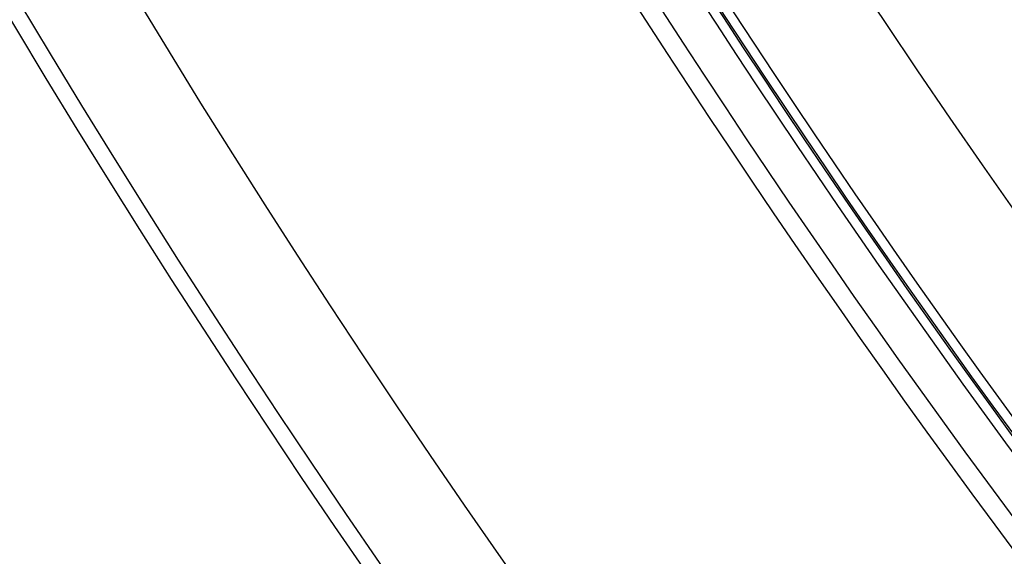
# Model space of a CAD drawing. Extents: x -6141 to 53825, y -7484 to 44938.
# Drawn here: x -2882 to -2470, y 3944 to 4169 of the extents above; entities that cross this region are included whole.
import ezdxf

# ---------------------------------------------------------------- set-up
doc = ezdxf.new("R2010")
doc.units = 0
doc.header["$LTSCALE"] = 1500
doc.layers.add('Ceiling Tiles', color=2, linetype='CONTINUOUS')
doc.layers.add('Walls', color=7, linetype='CONTINUOUS')

msp = doc.modelspace()

# ---------------------------------------------------------------- linework, layer by layer
at = {"layer": 'Ceiling Tiles'}
msp.add_arc((758.93, 6351.59), 3852.83, 163.09374, 257.99047, dxfattribs=at)
at = {"layer": 'Walls'}
msp.add_lwpolyline([(-264.64, 2583.14), (-245.83, 2659.42), (-1126, 3014.28), (-1925.53, 3615.86), (-2542.12, 4403.86), (-2933.75, 5324.6), (-3073.73, 6315.33), (-2964.51, 7261.19), (-2964.51, 7261.19), (-3033.97, 7278.2, 0.419592), (-264.64, 2583.14)], format="xyb", dxfattribs=at)
for centre, radius, start, end in [((758.93, 6351.59), 4872.83, 161.63357, 259.45673), ((758.93, 6351.59), 4872.83, 161.63357, 259.45673), ((758.93, 6351.59), 4622.83, 166.89015, 254.37563), ((758.93, 6351.59), 4622.83, 166.89015, 254.37563), ((758.93, 6351.59), 4242, 165.87086, 255.83023), ((758.93, 6351.59), 4242, 165.87086, 255.83023), ((758.93, 6351.59), 4199, 165.87107, 255.83003), ((758.93, 6351.59), 4199, 165.87107, 255.83003), ((758.93, 6351.59), 4248.83, 166.8906, 254.37569), ((758.93, 6351.59), 4248.83, 166.8906, 254.37569), ((655.59, 6290.18), 3819.55, 165.00872, 256.05881), ((758.93, 6351.59), 4015, 211.04316, 225.65746), ((758.93, 6351.59), 4015, 211.04316, 225.65746), ((758.93, 6351.59), 4023, 211.04285, 225.65849), ((758.93, 6351.59), 4023, 211.04285, 225.65849), ((758.93, 6351.59), 3990.24, 211.36719, 225.33342), ((758.93, 6351.59), 3990.24, 211.36719, 225.33342), ((758.93, 6351.59), 3999, 211.36658, 225.33476), ((758.93, 6351.59), 3999, 211.36658, 225.33476), ((758.93, 6351.59), 3995, 211.3525, 225.34848), ((758.93, 6351.59), 3995, 211.3525, 225.34848), ((758.93, 6351.59), 3994.24, 211.35259, 225.34839), ((758.93, 6351.59), 3994.24, 211.35259, 225.34839)]:
    msp.add_arc(centre, radius, start, end, dxfattribs=at)

doc.saveas('drawing.dxf')
